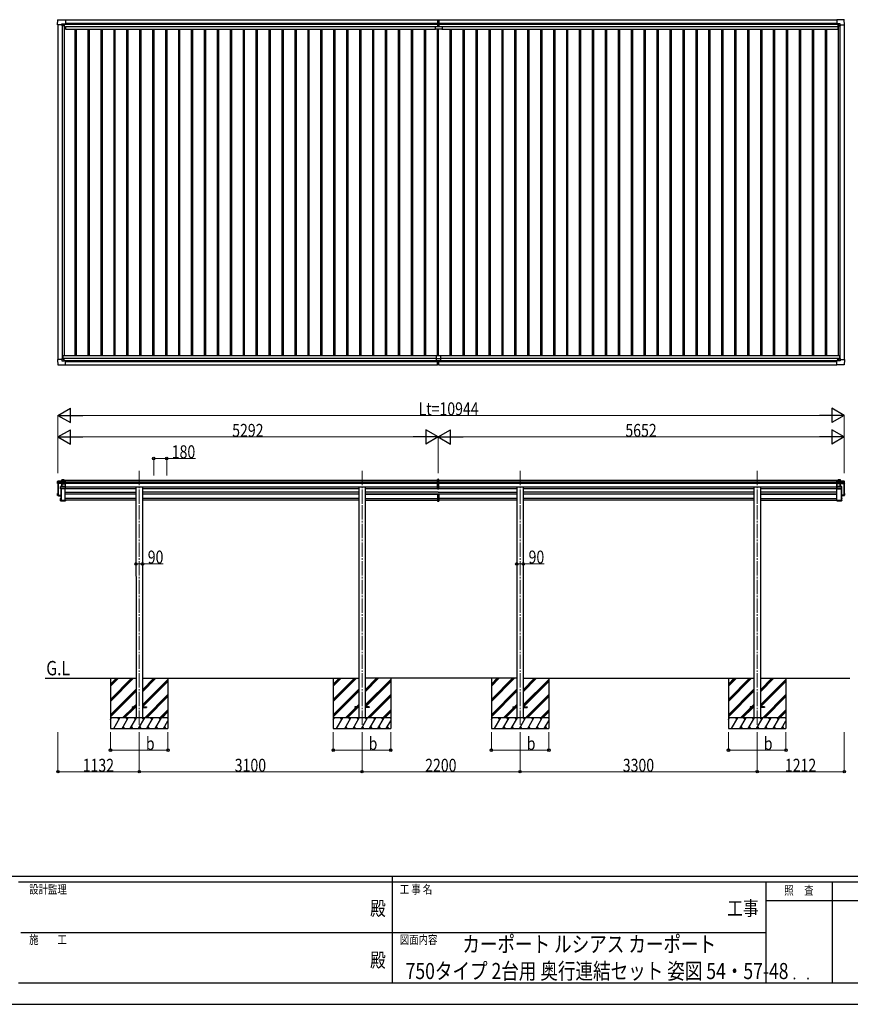
# Model space of a CAD drawing. Units: millimetres. Extents: x 0 to 33640, y 0 to 23760.
# Drawn here: x 11615 to 23174, y 0 to 13704 of the extents above; entities that cross this region are included whole.
import ezdxf
from ezdxf.enums import TextEntityAlignment as Align

# ---------------------------------------------------------------- set-up
doc = ezdxf.new("R2010")
doc.units = ezdxf.units.MM
doc.linetypes.add('YCENTER_1', pattern=[13, 10, -1, 1, -1])
for name, color, linetype, lineweight in [('USER1', 3, 'Continuous', 13), ('YKK_12', 2, 'Continuous', 13), ('YKK_13', 4, 'Continuous', 30), ('YKK_A1', 4, 'Continuous', 30), ('YKK_D', 6, 'Continuous', 13), ('YKK_ZWAK', 7, 'Continuous', 30)]:
    doc.layers.add(name, color=color, linetype=linetype, lineweight=lineweight)
doc.styles.add('text-b', font='extslim2.shx', dxfattribs={"width": 0.8, "bigfont": 'extfont2.shx'})

msp = doc.modelspace()

# ---------------------------------------------------------------- linework, layer by layer
at = {"layer": 'YKK_12', "linetype": 'YCENTER_1', "ltscale": 20}
for p, q in [((13279, 7426), (13279, 6948)), ((16379, 7426), (16379, 6948)), ((18579, 7426), (18579, 6948)), ((21879, 7426), (21879, 6948)), ((13279, 6948), (13279, 3887)), ((16379, 6948), (16379, 3887)), ((18579, 6948), (18579, 3887)), ((21879, 6948), (21879, 3887))]:
    msp.add_line(p, q, dxfattribs=at)
at = {"layer": 'YKK_13'}
for p, q in [((12147, 13704), (12250, 13704)), ((12250, 13704), (12250, 13704)), ((23090, 13704), (22988, 13704)), ((22988, 13704), (22988, 13704)), ((12143, 13631), (12147, 13704)), ((12143, 13631), (12143, 13631)), ((12144, 13631), (12143, 13631)), ((12202, 13631), (12144, 13631)), ((12202, 13631), (12202, 13647)), ((12202, 13631), (12202, 13618)), ((12203, 13617), (12202, 13618)), ((12203, 13648), (12233, 13648)), ((12204, 13617), (12203, 13617)), ((12234, 13617), (12204, 13617)), ((12234, 13648), (12235, 13647)), ((12235, 13647), (12235, 13617)), ((12235, 13645), (12249, 13645)), ((12249, 13645), (12250, 13645)), ((12250, 13704), (12251, 13703)), ((12251, 13703), (12251, 13645)), ((12251, 13645), (12251, 13645)), ((17402, 13573), (17402, 13610)), ((17402, 13610), (17493, 13610)), ((17492, 13572), (17403, 13572)), ((17431, 13703), (17439, 13704)), ((17431, 13703), (17431, 13620)), ((17432, 13619), (17439, 13619)), ((17438, 13610), (17438, 13619)), ((17438, 13619), (17438, 13619)), ((17439, 13619), (17439, 13704)), ((17439, 13704), (17446, 13703)), ((17439, 13619), (17445, 13619)), ((17440, 13610), (17440, 13619)), ((17440, 13619), (17440, 13619)), ((17446, 13703), (17446, 13620)), ((17493, 13610), (17493, 13573)), ((22988, 13704), (22987, 13703)), ((22987, 13703), (22987, 13645)), ((22988, 13645), (22987, 13645)), ((22987, 13645), (22987, 13645)), ((23003, 13645), (22988, 13645)), ((23004, 13648), (23003, 13647)), ((23003, 13647), (23003, 13617)), ((23003, 13617), (23033, 13617)), ((23034, 13648), (23004, 13648)), ((23033, 13617), (23034, 13617)), ((23034, 13617), (23035, 13618)), ((23035, 13631), (23035, 13647)), ((23035, 13631), (23035, 13618)), ((23035, 13631), (23094, 13631)), ((23095, 13631), (23090, 13704)), ((23094, 13631), (23095, 13631)), ((23095, 13631), (23095, 13631)), ((12144, 8973), (12143, 8972)), ((12143, 8972), (12143, 8972)), ((12143, 8972), (12147, 8900)), ((12202, 8973), (12144, 8973)), ((12203, 8987), (12202, 8986)), ((12202, 8973), (12202, 8986)), ((12202, 8973), (12202, 8957)), ((12204, 8987), (12203, 8987)), ((12203, 8956), (12233, 8956)), ((12234, 8987), (12204, 8987)), ((12234, 8956), (12235, 8957)), ((12235, 8957), (12235, 8987)), ((12235, 8959), (12249, 8959)), ((12249, 8959), (12250, 8959)), ((12251, 8901), (12251, 8958)), ((12251, 8958), (12251, 8958)), ((17409, 9027), (17409, 8959)), ((17409, 8989), (17469, 8989)), ((17409, 8959), (17469, 8959)), ((17411, 9029), (17467, 9029)), ((17431, 8899), (17431, 8959)), ((17439, 8959), (17439, 8899)), ((17446, 8899), (17446, 8959)), ((17469, 9027), (17469, 8959)), ((22988, 8959), (22987, 8959)), ((22987, 8901), (22987, 8958)), ((22987, 8958), (22987, 8958)), ((23003, 8959), (22988, 8959)), ((23003, 8957), (23003, 8987)), ((23003, 8987), (23033, 8987)), ((23004, 8956), (23003, 8957)), ((23034, 8956), (23004, 8956)), ((23033, 8987), (23034, 8987)), ((23034, 8987), (23035, 8986)), ((23035, 8973), (23035, 8986)), ((23035, 8973), (23094, 8973)), ((23035, 8973), (23035, 8957)), ((23095, 8972), (23090, 8900)), ((23094, 8973), (23095, 8972)), ((23095, 8972), (23095, 8972)), ((12147, 8900), (12250, 8900)), ((12250, 8900), (12251, 8901)), ((12250, 8900), (12250, 8900)), ((17431, 8898), (17431, 8899)), ((17439, 8898), (17431, 8898)), ((17439, 8899), (17439, 8898)), ((17446, 8898), (17439, 8898)), ((17446, 8899), (17446, 8898)), ((22988, 8900), (22987, 8901)), ((23090, 8900), (22988, 8900)), ((22988, 8900), (22988, 8900)), ((12147, 7283), (12143, 7276)), ((12143, 7275), (12147, 7283)), ((12143, 7247), (12143, 7275)), ((12249, 7283), (12147, 7283)), ((12147, 7283), (12250, 7283)), ((12147, 7261), (12147, 7283)), ((12147, 7283), (12147, 7261)), ((12147, 7283), (12147, 7283)), ((12204, 7301), (12202, 7298)), ((12202, 7298), (12203, 7301)), ((12202, 7283), (12202, 7298)), ((12203, 7301), (12203, 7283)), ((12234, 7301), (12204, 7301)), ((12204, 7283), (12204, 7301)), ((12204, 7301), (12233, 7301)), ((12204, 7301), (12204, 7301)), ((12233, 7301), (12233, 7283)), ((12235, 7300), (12234, 7301)), ((12234, 7283), (12234, 7301)), ((12235, 7283), (12235, 7300)), ((12250, 7283), (12251, 7282)), ((12250, 7283), (12250, 7257)), ((12251, 7257), (12251, 7282)), ((17439, 7307), (17431, 7306)), ((17431, 7176), (17431, 7306)), ((17446, 7306), (17439, 7307)), ((17439, 7307), (17439, 7176)), ((17446, 7176), (17446, 7306)), ((22988, 7283), (22987, 7282)), ((22987, 7257), (22987, 7282)), ((22988, 7283), (23090, 7283)), ((22988, 7283), (22988, 7257)), ((23090, 7283), (22988, 7283)), ((23003, 7300), (23004, 7301)), ((23003, 7283), (23003, 7300)), ((23004, 7301), (23033, 7301)), ((23033, 7301), (23004, 7301)), ((23004, 7301), (23004, 7283)), ((23004, 7283), (23004, 7301)), ((23033, 7283), (23033, 7301)), ((23033, 7301), (23033, 7301)), ((23034, 7301), (23035, 7298)), ((23034, 7301), (23034, 7283)), ((23036, 7298), (23034, 7301)), ((23036, 7283), (23036, 7298)), ((23090, 7283), (23095, 7276)), ((23090, 7261), (23090, 7283)), ((23095, 7275), (23090, 7283)), ((23090, 7283), (23090, 7261)), ((23090, 7283), (23090, 7283)), ((23095, 7247), (23095, 7275)), ((12147, 7257), (12143, 7247)), ((12202, 7244), (12143, 7247)), ((12155, 7261), (12147, 7261)), ((12147, 7261), (12147, 7260)), ((12147, 7257), (12147, 7260)), ((12147, 7257), (12155, 7257)), ((12155, 7259), (12155, 7261)), ((12155, 7259), (12155, 7258)), ((12203, 7257), (12155, 7259)), ((12155, 7257), (12155, 7258)), ((12155, 7258), (12203, 7256)), ((12185, 7207), (12183, 7206)), ((12183, 7206), (12185, 7207)), ((12183, 7174), (12183, 7206)), ((12184, 7178), (12183, 7174)), ((12183, 7173), (12185, 7177)), ((12250, 7173), (12183, 7173)), ((12185, 7182), (12184, 7181)), ((12184, 7178), (12184, 7181)), ((12250, 7208), (12185, 7208)), ((12185, 7208), (12185, 7207)), ((12185, 7182), (12185, 7207)), ((12185, 7207), (12250, 7207)), ((12185, 7207), (12185, 7182)), ((12193, 7182), (12185, 7182)), ((12185, 7177), (12193, 7177)), ((12193, 7179), (12193, 7182)), ((12193, 7179), (12193, 7179)), ((12193, 7177), (12193, 7179)), ((12193, 7179), (12250, 7179)), ((12250, 7179), (12193, 7179)), ((12203, 7246), (12202, 7244)), ((12202, 7244), (12203, 7246)), ((12202, 7208), (12202, 7244)), ((12250, 7257), (12203, 7257)), ((12203, 7256), (12203, 7256)), ((12203, 7247), (12203, 7256)), ((12203, 7256), (12250, 7256)), ((12250, 7247), (12203, 7247)), ((12203, 7247), (12203, 7246)), ((12203, 7247), (12203, 7247)), ((12203, 7247), (12203, 7247)), ((12203, 7208), (12203, 7246)), ((12203, 7246), (12250, 7246)), ((12203, 7246), (12203, 7208)), ((12249, 7246), (12251, 7247)), ((12250, 7256), (12251, 7257)), ((12250, 7256), (12250, 7247)), ((12250, 7246), (12250, 7208)), ((12250, 7207), (12250, 7179)), ((12250, 7207), (12251, 7207)), ((12250, 7179), (12251, 7180)), ((12250, 7179), (12250, 7173)), ((12250, 7173), (12251, 7174)), ((12251, 7247), (12251, 7257)), ((12251, 7207), (12251, 7247)), ((12251, 7180), (12251, 7207)), ((12251, 7174), (12251, 7180)), ((12251, 7174), (12251, 7174)), ((17431, 7176), (17439, 7176)), ((17439, 7176), (17446, 7176)), ((22988, 7256), (22987, 7257)), ((22987, 7247), (22987, 7257)), ((22988, 7246), (22987, 7247)), ((22987, 7207), (22987, 7247)), ((22988, 7207), (22987, 7207)), ((22987, 7180), (22987, 7207)), ((22988, 7179), (22987, 7180)), ((22987, 7174), (22987, 7180)), ((22987, 7174), (22987, 7174)), ((22988, 7173), (22987, 7174)), ((22988, 7257), (23034, 7257)), ((22988, 7256), (22988, 7247)), ((23034, 7256), (22988, 7256)), ((22988, 7247), (23034, 7247)), ((22988, 7246), (22988, 7208)), ((23034, 7246), (22988, 7246)), ((22988, 7208), (23052, 7208)), ((22988, 7207), (22988, 7179)), ((23052, 7207), (22988, 7207)), ((22988, 7179), (22988, 7173)), ((23045, 7179), (22988, 7179)), ((22988, 7179), (23045, 7179)), ((22988, 7173), (23054, 7173)), ((23034, 7257), (23082, 7259)), ((23082, 7258), (23034, 7256)), ((23034, 7256), (23034, 7256)), ((23034, 7247), (23034, 7256)), ((23034, 7247), (23034, 7246)), ((23034, 7247), (23034, 7247)), ((23034, 7247), (23034, 7247)), ((23034, 7208), (23034, 7246)), ((23034, 7246), (23034, 7208)), ((23035, 7244), (23034, 7246)), ((23035, 7246), (23036, 7244)), ((23035, 7208), (23035, 7244)), ((23036, 7244), (23095, 7247)), ((23045, 7182), (23052, 7182)), ((23045, 7179), (23045, 7182)), ((23045, 7179), (23045, 7179)), ((23045, 7177), (23045, 7179)), ((23053, 7177), (23045, 7177)), ((23052, 7208), (23052, 7207)), ((23052, 7207), (23054, 7206)), ((23052, 7182), (23052, 7207)), ((23055, 7206), (23053, 7207)), ((23053, 7207), (23053, 7182)), ((23053, 7182), (23053, 7181)), ((23053, 7178), (23053, 7181)), ((23053, 7178), (23055, 7174)), ((23054, 7173), (23053, 7177)), ((23055, 7174), (23055, 7206)), ((23082, 7259), (23082, 7261)), ((23082, 7261), (23090, 7261)), ((23082, 7259), (23082, 7258)), ((23082, 7257), (23082, 7258)), ((23091, 7257), (23082, 7257)), ((23090, 7261), (23091, 7260)), ((23091, 7257), (23091, 7260)), ((23091, 7257), (23095, 7247)), ((12147, 7112), (12143, 7112)), ((12144, 7111), (12143, 7112)), ((12147, 7112), (12143, 7112)), ((12143, 7083), (12143, 7111)), ((12143, 7083), (12144, 7084)), ((12187, 7081), (12143, 7083)), ((12143, 7083), (12143, 7083)), ((12147, 7080), (12143, 7083)), ((12144, 7111), (12144, 7084)), ((12147, 7111), (12144, 7111)), ((12144, 7084), (12187, 7082)), ((12147, 7107), (12145, 7109)), ((12147, 7109), (12145, 7109)), ((12145, 7085), (12145, 7109)), ((12187, 7083), (12145, 7085)), ((12147, 7080), (12155, 7079)), ((12149, 7088), (12149, 7085)), ((12155, 7079), (12183, 7078)), ((12155, 7079), (12155, 7079)), ((12155, 7079), (12187, 7077)), ((12183, 7042), (12184, 7041)), ((12183, 7010), (12183, 7042)), ((12183, 7042), (12187, 7042)), ((12183, 7009), (12184, 7010)), ((12183, 7009), (12184, 7008)), ((12250, 7009), (12183, 7009)), ((12183, 7009), (12185, 7008)), ((12184, 7041), (12184, 7010)), ((12187, 7041), (12184, 7041)), ((12184, 7010), (12251, 7010)), ((12185, 7040), (12187, 7040)), ((12185, 7012), (12185, 7040)), ((12249, 7012), (12185, 7012)), ((12185, 7008), (12193, 7008)), ((12187, 7013), (12187, 7012)), ((12193, 7008), (12250, 7008)), ((12193, 7008), (12193, 7008)), ((12193, 7008), (12193, 7008)), ((12193, 7008), (12250, 7008)), ((12251, 7017), (12249, 7017)), ((12249, 7016), (12249, 7017)), ((12249, 7016), (12249, 7012)), ((12251, 7016), (12249, 7016)), ((12250, 7009), (12251, 7010)), ((12250, 7008), (12251, 7009)), ((12250, 7008), (12250, 7009)), ((12251, 7017), (12251, 7016)), ((12251, 7016), (12251, 7010)), ((12251, 7010), (12251, 7010)), ((12251, 7010), (12251, 7009)), ((17431, 7098), (17431, 7003)), ((17431, 7003), (17439, 7003)), ((17436, 7099), (17432, 7099)), ((17436, 7099), (17436, 7100)), ((17436, 7099), (17436, 7099)), ((17439, 7100), (17439, 7003)), ((17439, 7003), (17446, 7003)), ((17441, 7099), (17441, 7100)), ((17441, 7099), (17445, 7099)), ((17441, 7099), (17441, 7099)), ((17446, 7098), (17446, 7003)), ((22987, 7017), (22989, 7017)), ((22987, 7017), (22987, 7016)), ((22987, 7016), (22987, 7010)), ((22987, 7016), (22989, 7016)), ((23054, 7010), (22987, 7010)), ((22988, 7009), (22987, 7010)), ((22987, 7010), (22987, 7010)), ((22987, 7010), (22987, 7009)), ((22988, 7008), (22987, 7009)), ((22988, 7009), (23054, 7009)), ((22988, 7008), (22988, 7009)), ((23045, 7008), (22988, 7008)), ((23045, 7008), (22988, 7008)), ((22989, 7016), (22989, 7017)), ((22989, 7016), (22989, 7012)), ((22989, 7012), (23052, 7012)), ((23045, 7008), (23045, 7008)), ((23053, 7008), (23045, 7008)), ((23045, 7008), (23045, 7008)), ((23050, 7013), (23050, 7012)), ((23051, 7083), (23092, 7085)), ((23094, 7084), (23051, 7082)), ((23051, 7081), (23095, 7083)), ((23082, 7079), (23051, 7077)), ((23054, 7042), (23051, 7042)), ((23051, 7041), (23054, 7041)), ((23052, 7040), (23051, 7040)), ((23052, 7012), (23052, 7040)), ((23054, 7009), (23053, 7008)), ((23054, 7009), (23053, 7008)), ((23054, 7042), (23054, 7041)), ((23054, 7041), (23054, 7010)), ((23054, 7009), (23054, 7010)), ((23082, 7079), (23055, 7078)), ((23055, 7010), (23055, 7042)), ((23091, 7080), (23082, 7079)), ((23082, 7079), (23082, 7079)), ((23088, 7088), (23088, 7085)), ((23091, 7112), (23094, 7112)), ((23091, 7112), (23095, 7112)), ((23091, 7111), (23094, 7111)), ((23091, 7107), (23092, 7109)), ((23091, 7109), (23092, 7109)), ((23091, 7080), (23095, 7083)), ((23092, 7085), (23092, 7109)), ((23094, 7111), (23095, 7112)), ((23094, 7111), (23094, 7084)), ((23095, 7083), (23094, 7084)), ((23095, 7083), (23095, 7111)), ((23095, 7083), (23095, 7083))]:
    msp.add_line(p, q, dxfattribs=at)
at = {"layer": 'YKK_13', "linetype": 'Continuous'}
for p, q in [((12225, 13626), (12225, 13627)), ((12225, 13627), (12226, 13627)), ((12226, 13626), (12225, 13626)), ((12227, 13628), (12227, 13629)), ((12227, 13629), (12227, 13629)), ((12227, 13629), (12227, 13628)), ((12227, 13624), (12227, 13625)), ((12227, 13625), (12227, 13624)), ((12227, 13624), (12227, 13624)), ((12228, 13627), (12229, 13627)), ((12229, 13626), (12228, 13626)), ((12229, 13627), (12229, 13626)), ((23009, 13627), (23008, 13627)), ((23008, 13627), (23008, 13626)), ((23008, 13626), (23009, 13626)), ((23011, 13629), (23010, 13629)), ((23010, 13629), (23010, 13628)), ((23010, 13625), (23010, 13624)), ((23010, 13624), (23011, 13624)), ((23011, 13628), (23011, 13629)), ((23011, 13624), (23011, 13625)), ((23013, 13627), (23012, 13627)), ((23012, 13626), (23013, 13626)), ((23013, 13626), (23013, 13627)), ((12226, 8978), (12225, 8978)), ((12225, 8978), (12225, 8977)), ((12225, 8977), (12226, 8977)), ((12227, 8980), (12227, 8980)), ((12227, 8980), (12227, 8979)), ((12227, 8979), (12227, 8980)), ((12227, 8976), (12227, 8975)), ((12227, 8975), (12227, 8976)), ((12227, 8975), (12227, 8975)), ((12229, 8978), (12228, 8978)), ((12228, 8977), (12229, 8977)), ((12229, 8977), (12229, 8978)), ((23008, 8977), (23008, 8978)), ((23008, 8978), (23009, 8978)), ((23009, 8977), (23008, 8977)), ((23010, 8980), (23011, 8980)), ((23010, 8979), (23010, 8980)), ((23010, 8975), (23010, 8976)), ((23011, 8975), (23010, 8975)), ((23011, 8980), (23011, 8979)), ((23011, 8976), (23011, 8975)), ((23012, 8978), (23013, 8978)), ((23013, 8977), (23012, 8977)), ((23013, 8978), (23013, 8977))]:
    msp.add_line(p, q, dxfattribs=at)
at = {"layer": 'YKK_13', "ltscale": 20}
for p, q in [((13179, 4141), (13179, 4132)), ((13179, 4141), (13234, 4141)), ((13179, 4132), (13234, 4132)), ((13324, 4141), (13379, 4141)), ((13324, 4132), (13379, 4132)), ((13379, 4141), (13379, 4132)), ((16279, 4141), (16279, 4132)), ((16334, 4141), (16279, 4141)), ((16334, 4132), (16279, 4132)), ((16479, 4141), (16424, 4141)), ((16479, 4132), (16424, 4132)), ((16479, 4141), (16479, 4132)), ((18479, 4141), (18479, 4132)), ((18479, 4141), (18534, 4141)), ((18479, 4132), (18534, 4132)), ((18624, 4141), (18679, 4141)), ((18624, 4132), (18679, 4132)), ((18679, 4141), (18679, 4132)), ((21779, 4141), (21779, 4132)), ((21834, 4141), (21779, 4141)), ((21834, 4132), (21779, 4132)), ((21979, 4141), (21924, 4141)), ((21979, 4132), (21924, 4132)), ((21979, 4141), (21979, 4132))]:
    msp.add_line(p, q, dxfattribs=at)
at = {"layer": 'YKK_13', "linetype": 'Continuous'}
for centre in [(12227, 13626), (23010, 13626), (12227, 8977), (23010, 8977)]:
    msp.add_circle(centre, 5.3, dxfattribs=at)
at = {"layer": 'YKK_13'}
for centre, radius, start, end in [((12147, 13704), 0.5, 90, 176.5), ((23090, 13704), 0.5, 3.5, 90), ((12234, 13617), 0.5, 315, 0), ((12234, 13617), 0.5, 270, 315), ((12249, 13645), 0.5, 270, 273.5), ((17403, 13573), 1, 180, 270), ((17432, 13620), 1, 180, 270), ((17445, 13620), 1, 270, 0), ((17492, 13573), 1, 270, 0), ((22988, 13645), 0.5, 266.5, 270), ((23003, 13617), 0.5, 180, 225), ((23003, 13617), 0.5, 225, 270), ((12234, 8987), 0.5, 0, 45), ((12234, 8987), 0.5, 45, 90), ((12249, 8958), 0.5, 86.5, 90), ((17411, 9027), 2, 90, 180), ((17467, 9027), 2, 0, 90), ((22988, 8958), 0.5, 90, 93.5), ((23003, 8987), 0.5, 135, 180), ((23003, 8987), 0.5, 90, 135), ((12147, 8900), 0.5, 183.5, 270), ((23090, 8900), 0.5, 270, 356.5), ((12147, 7283), 0.5, 90, 149.6669), ((12147, 7281), 1.41, 85.3878, 105.8439), ((12147, 7283), 0.494, 149.6768, 180.019), ((12204, 7299), 1.41, 85.3878, 105.8439), ((12204, 7301), 0.494, 149.6768, 180.019), ((12204, 7301), 0.5, 90, 149.6669), ((23033, 7301), 0.5, 30.3331, 90), ((23033, 7299), 1.41, 74.1561, 94.6122), ((23033, 7301), 0.494, 359.981, 30.3232), ((23090, 7283), 0.5, 30.3331, 90), ((23090, 7281), 1.41, 74.1561, 94.6122), ((23090, 7283), 0.494, 359.981, 30.3232), ((12147, 7260), 1.41, 85.3878, 105.8439), ((12185, 7207), 0.5, 90, 125.5459), ((12185, 7206), 1.41, 85.3878, 105.8439), ((12185, 7207), 0.498, 125.5668, 179.8201), ((12185, 7180), 1.41, 85.3878, 105.8439), ((12203, 7246), 0.63, 355.2889, 50.494), ((12202, 7246), 0.502, 0.6157, 87.1935), ((23035, 7246), 0.63, 129.506, 184.7111), ((23035, 7246), 0.502, 92.8065, 179.3843), ((23052, 7207), 0.5, 54.4541, 90), ((23052, 7206), 1.41, 74.1561, 94.6122), ((23052, 7207), 0.498, 0.1799, 54.4332), ((23052, 7180), 1.41, 74.1561, 94.6122), ((23090, 7260), 1.41, 74.1561, 94.6122)]:
    msp.add_arc(centre, radius, start, end, dxfattribs=at)
at = {"layer": 'YKK_13', "linetype": 'Continuous'}
for centre, start, end in [((12226, 13628), 270, 0), ((12226, 13625), 0, 90), ((12228, 13628), 180, 270), ((12228, 13625), 90, 180), ((23009, 13628), 270, 0), ((23009, 13625), 0, 90), ((23012, 13628), 180, 270), ((23012, 13625), 90, 180), ((12226, 8979), 270, 0), ((12226, 8976), 0, 90), ((12228, 8979), 180, 270), ((12228, 8976), 90, 180), ((23009, 8979), 270, 0), ((23009, 8976), 0, 90), ((23012, 8979), 180, 270), ((23012, 8976), 90, 180)]:
    msp.add_arc(centre, 0.96, start, end, dxfattribs=at)
at = {"layer": 'YKK_13'}
for centre, major_axis, ratio, start_param, end_param in [((12203, 13647), (-0.71, 0.71), 0.99628, 5.499651, 7.06672), ((12233, 13647), (0, 1), 0.998135, 5.497787, 6.283185), ((12250, 13645), (0.368, -0.347), 0.974973, 5.454606, 7.025402), ((22987, 8958), (-0.368, 0.347), 0.974973, 5.454606, 7.025402), ((23004, 8957), (0, -1), 0.998135, 5.497787, 6.283185), ((23034, 8957), (0.71, -0.71), 0.99628, 5.499651, 7.06672), ((12202, 7298), (-0.257, 0.444), 0.891995, 0.282585, 0.996046), ((12233, 7301), (0.499, 0.499), 0.052408, 0.733038, 1.518436), ((12234, 7301), (0.499, -0.499), 0.052408, 2.408554, 3.193953), ((12249, 7283), (0.372, 0.372), 0.900404, 0.05236, 0.837758), ((12250, 7283), (-0.372, 0.372), 0.900404, 6.230825, 7.016224), ((12183, 7206), (-0.169, 0.473), 0.931403, 0.420333, 1.203868), ((12183, 7174), (0.498, -0.074), 0.830741, 4.10479, 4.888324), ((12183, 7174), (-0.289, 0.44), 0.847113, 0.91135, 1.694885), ((12185, 7178), (0.479, 0.147), 0.993384, 2.845389, 4.412458), ((12202, 7244), (0.495, -0.086), 0.832908, 0.201713, 1.72523), ((12203, 7256), (0.011, 0.5), 0.002284, 1.466126, 2.975819), ((12203, 7246), (1, -0.045), 0.165035, 2.089855, 2.09275), ((12203, 7246), (1, -0.045), 0.165035, 2.09275, 3.087887), ((12203, 7246), (1, 0), 0.165356, 1.570796, 2.060487), ((12203, 7246), (0.5, -0.046), 0.224394, 2.093456, 3.101071), ((12203, 7246), (0.5, 0), 0.226184, 1.570796, 2.072891), ((12249, 7246), (0.498, 0.498), 0.083094, 5.445427, 6.200282), ((12249, 7246), (-0.372, 0.372), 0.900404, 3.874631, 4.629486), ((12250, 7256), (-0.372, 0.372), 0.900404, 0.733038, 1.487893), ((12250, 7256), (0.498, 0.498), 0.083094, 2.303835, 3.05869), ((12250, 7207), (-0.5, 0.5), 0.02182, 5.550147, 6.305002), ((12250, 7207), (-0.372, 0.372), 0.900404, 6.261369, 7.016224), ((12250, 7179), (0.498, 0.498), 0.083094, 2.303835, 3.05869), ((12250, 7179), (-0.372, 0.372), 0.900404, 0.733038, 1.487893), ((12143, 7111), (0.257, 0.444), 0.891995, 1.432085, 2.145546), ((12143, 7111), (0.491, 0.117), 0.873782, 2.089881, 2.161818), ((12143, 7111), (0.474, -0.272), 0.885613, 2.040729, 2.826127), ((12183, 7042), (0.289, 0.44), 0.847113, 1.446708, 2.230242), ((12183, 7042), (0.498, 0.074), 0.830741, 1.394861, 2.178396), ((12183, 7010), (0.169, 0.473), 0.931403, 1.937725, 2.721259), ((12183, 7010), (-0.255, 0.46), 0.938446, 1.878424, 2.661958), ((12185, 7009), (0.479, 0.147), 0.993384, 3.790734, 4.412458), ((12250, 7008), (0.5, 0.5), 0.02182, 3.119776, 3.874631), ((17432, 7098), (0.909, 0.42), 0.991593, 1.141232, 2.712029), ((17445, 7098), (0.909, -0.42), 0.991593, 0.429564, 2.00036)]:
    msp.add_ellipse(centre, major_axis=major_axis, ratio=ratio, start_param=start_param, end_param=end_param, dxfattribs=at)
at = {"layer": 'YKK_13', "extrusion": (0, 0, -1)}
for centre, major_axis, ratio, start_param, end_param in [((22987, 13645), (-0.368, -0.347), 0.974973, 5.454606, 7.025402), ((23004, 13647), (0, 1), 0.998135, 5.497787, 6.283185), ((23034, 13647), (0.71, 0.71), 0.99628, 5.499651, 7.06672), ((12203, 8957), (-0.71, -0.71), 0.99628, 5.499651, 7.06672), ((12233, 8957), (0, -1), 0.998135, 5.497787, 6.283185), ((12250, 8958), (0.368, 0.347), 0.974973, 5.454606, 7.025402), ((22987, 7283), (0.372, 0.372), 0.900404, 6.230825, 7.016224), ((22988, 7283), (-0.372, 0.372), 0.900404, 0.05236, 0.837758), ((23004, 7301), (-0.499, 0.499), 0.052408, 0.733038, 1.518436), ((23003, 7301), (-0.499, -0.499), 0.052408, 2.408554, 3.193953), ((23035, 7298), (0.257, 0.444), 0.891995, 0.282585, 0.996046), ((22987, 7256), (0.372, 0.372), 0.900404, 0.733038, 1.487893), ((22987, 7256), (-0.498, 0.498), 0.083094, 2.303835, 3.05869), ((22988, 7246), (-0.498, 0.498), 0.083094, 5.445427, 6.200282), ((22988, 7246), (0.372, 0.372), 0.900404, 3.874631, 4.629486), ((22987, 7207), (0.5, 0.5), 0.02182, 5.550147, 6.305002), ((22987, 7207), (0.372, 0.372), 0.900404, 6.261369, 7.016224), ((22987, 7179), (-0.498, 0.498), 0.083094, 2.303835, 3.05869), ((22987, 7179), (0.372, 0.372), 0.900404, 0.733038, 1.487893), ((23034, 7256), (-0.011, 0.5), 0.002284, 1.466126, 2.975819), ((23034, 7246), (-1, -0.045), 0.165035, 2.089855, 2.09275), ((23034, 7246), (-1, -0.045), 0.165035, 2.09275, 3.087887), ((23034, 7246), (-1, 0), 0.165356, 1.570796, 2.060487), ((23034, 7246), (-0.5, -0.046), 0.224394, 2.093456, 3.101071), ((23034, 7246), (-0.5, 0), 0.226184, 1.570796, 2.072891), ((23036, 7244), (-0.495, -0.086), 0.832908, 0.201713, 1.72523), ((23053, 7178), (-0.479, 0.147), 0.993384, 2.845389, 4.412458), ((23054, 7206), (0.169, 0.473), 0.931403, 0.420333, 1.203868), ((23054, 7174), (-0.498, -0.074), 0.830741, 4.10479, 4.888324), ((23054, 7174), (0.289, 0.44), 0.847113, 0.91135, 1.694885), ((22987, 7008), (-0.5, 0.5), 0.02182, 3.119776, 3.874631), ((23053, 7009), (-0.479, 0.147), 0.993384, 3.790734, 4.412458), ((23054, 7042), (-0.289, 0.44), 0.847113, 1.446708, 2.230242), ((23054, 7042), (-0.498, 0.074), 0.830741, 1.394861, 2.178396), ((23054, 7010), (-0.169, 0.473), 0.931403, 1.937725, 2.721259), ((23054, 7010), (0.255, 0.46), 0.938446, 1.878424, 2.661958), ((23094, 7111), (-0.474, -0.272), 0.885613, 2.040729, 2.826127), ((23094, 7111), (-0.257, 0.444), 0.891995, 1.432085, 2.145546), ((23094, 7111), (-0.491, 0.117), 0.873782, 2.089881, 2.161818)]:
    msp.add_ellipse(centre, major_axis=major_axis, ratio=ratio, start_param=start_param, end_param=end_param, dxfattribs=at)
at = {"layer": 'YKK_A1', "ltscale": 2}
for p, q in [((12147, 13631), (12147, 8973)), ((12207, 13617), (12207, 8987)), ((12234, 13617), (12234, 9029)), ((12234, 13586), (12253, 13586)), ((12235, 13642), (17431, 13642)), ((12251, 13655), (17431, 13655)), ((12253, 13608), (17402, 13608)), ((12253, 13608), (12253, 13573)), ((12253, 13573), (17402, 13573)), ((12383, 13573), (12383, 9029)), ((12401, 13573), (12401, 9029)), ((12563, 13573), (12563, 9029)), ((12581, 13573), (12581, 9029)), ((12743, 13573), (12743, 9029)), ((12761, 13573), (12761, 9029)), ((12923, 13573), (12923, 9029)), ((12941, 13573), (12941, 9029)), ((13103, 13573), (13103, 9029)), ((13121, 13573), (13121, 9029)), ((13283, 13573), (13283, 9029)), ((13301, 13573), (13301, 9029)), ((13463, 13573), (13463, 9029)), ((13481, 13573), (13481, 9029)), ((13643, 13573), (13643, 9029)), ((13661, 13573), (13661, 9029)), ((13823, 13573), (13823, 9029)), ((13841, 13573), (13841, 9029)), ((14003, 13573), (14003, 9029)), ((14021, 13573), (14021, 9029)), ((14183, 13573), (14183, 9029)), ((14201, 13573), (14201, 9029)), ((14363, 13573), (14363, 9029)), ((14381, 13573), (14381, 9029)), ((14543, 13573), (14543, 9029)), ((14561, 13573), (14561, 9029)), ((14723, 13573), (14723, 9029)), ((14741, 13573), (14741, 9029)), ((14903, 13573), (14903, 9029)), ((14921, 13573), (14921, 9029)), ((15083, 13573), (15083, 9029)), ((15101, 13573), (15101, 9029)), ((15263, 13573), (15263, 9029)), ((15281, 13573), (15281, 9029)), ((15443, 13573), (15443, 9029)), ((15461, 13573), (15461, 9029)), ((15623, 13573), (15623, 9029)), ((15641, 13573), (15641, 9029)), ((15803, 13573), (15803, 9029)), ((15821, 13573), (15821, 9029)), ((15983, 13573), (15983, 9029)), ((16001, 13573), (16001, 9029)), ((16163, 13573), (16163, 9029)), ((16181, 13573), (16181, 9029)), ((16343, 13573), (16343, 9029)), ((16361, 13573), (16361, 9029)), ((16523, 13573), (16523, 9029)), ((16541, 13573), (16541, 9029)), ((16703, 13573), (16703, 9029)), ((16721, 13573), (16721, 9029)), ((16883, 13573), (16883, 9029)), ((16901, 13573), (16901, 9029)), ((17063, 13573), (17063, 9029)), ((17081, 13573), (17081, 9029)), ((17243, 13573), (17243, 9029)), ((17261, 13573), (17261, 9029)), ((17423, 13572), (17423, 9029)), ((17441, 13572), (17441, 9029)), ((17446, 13655), (22987, 13655)), ((17446, 13642), (23003, 13642)), ((17493, 13608), (23002, 13608)), ((17493, 13573), (23002, 13573)), ((17603, 13573), (17603, 9029)), ((17621, 13573), (17621, 9029)), ((17783, 13573), (17783, 9029)), ((17801, 13573), (17801, 9029)), ((17963, 13573), (17963, 9029)), ((17981, 13573), (17981, 9029)), ((18143, 13573), (18143, 9029)), ((18161, 13573), (18161, 9029)), ((18323, 13573), (18323, 9029)), ((18341, 13573), (18341, 9029)), ((18503, 13573), (18503, 9029)), ((18521, 13573), (18521, 9029)), ((18683, 13573), (18683, 9029)), ((18701, 13573), (18701, 9029)), ((18863, 13573), (18863, 9029)), ((18881, 13573), (18881, 9029)), ((19043, 13573), (19043, 9029)), ((19061, 13573), (19061, 9029)), ((19223, 13573), (19223, 9029)), ((19241, 13573), (19241, 9029)), ((19403, 13573), (19403, 9029)), ((19421, 13573), (19421, 9029)), ((19583, 13573), (19583, 9029)), ((19601, 13573), (19601, 9029)), ((19763, 13573), (19763, 9029)), ((19781, 13573), (19781, 9029)), ((19943, 13573), (19943, 9029)), ((19961, 13573), (19961, 9029)), ((20123, 13573), (20123, 9029)), ((20141, 13573), (20141, 9029)), ((20303, 13573), (20303, 9029)), ((20321, 13573), (20321, 9029)), ((20483, 13573), (20483, 9029)), ((20501, 13573), (20501, 9029)), ((20663, 13573), (20663, 9029)), ((20681, 13573), (20681, 9029)), ((20843, 13573), (20843, 9029)), ((20861, 13573), (20861, 9029)), ((21023, 13573), (21023, 9029)), ((21041, 13573), (21041, 9029)), ((21203, 13573), (21203, 9029)), ((21221, 13573), (21221, 9029)), ((21383, 13573), (21383, 9029)), ((21401, 13573), (21401, 9029)), ((21563, 13573), (21563, 9029)), ((21581, 13573), (21581, 9029)), ((21743, 13573), (21743, 9029)), ((21761, 13573), (21761, 9029)), ((21923, 13573), (21923, 9029)), ((21941, 13573), (21941, 9029)), ((22103, 13573), (22103, 9029)), ((22121, 13573), (22121, 9029)), ((22283, 13573), (22283, 9029)), ((22301, 13573), (22301, 9029)), ((22463, 13573), (22463, 9029)), ((22481, 13573), (22481, 9029)), ((22643, 13573), (22643, 9029)), ((22661, 13573), (22661, 9029)), ((22823, 13573), (22823, 9029)), ((22841, 13573), (22841, 9029)), ((23002, 13608), (23002, 13573)), ((23002, 13586), (23004, 13586)), ((23004, 13617), (23004, 9029)), ((23031, 13617), (23031, 8987)), ((23091, 13631), (23091, 8973)), ((12214, 9029), (17411, 9029)), ((12214, 9029), (12214, 8987)), ((12214, 8994), (17409, 8994)), ((12235, 8962), (17409, 8962)), ((12251, 8949), (17431, 8949)), ((17446, 8949), (22987, 8949)), ((17467, 9029), (23024, 9029)), ((17469, 8994), (23024, 8994)), ((17469, 8962), (23003, 8962)), ((23024, 9029), (23024, 8987))]:
    msp.add_line(p, q, dxfattribs=at)
at = {"layer": 'YKK_A1'}
for p, q in [((12235, 13643), (17431, 13643)), ((12251, 13701), (17431, 13701)), ((17446, 13701), (22987, 13701)), ((17446, 13643), (23003, 13643)), ((12251, 8901), (17431, 8901)), ((17446, 8901), (22987, 8901)), ((12235, 7297), (17431, 7297)), ((12251, 7274), (17431, 7274)), ((17446, 7297), (23003, 7297)), ((17446, 7274), (22987, 7274)), ((12147, 7247), (12147, 7086)), ((12148, 7246), (12148, 7086)), ((12149, 7246), (12149, 7089)), ((12152, 7246), (12152, 7086)), ((12187, 7173), (12187, 7013)), ((12188, 7173), (12188, 7013)), ((12192, 7173), (12192, 7013)), ((12248, 7013), (12248, 7173)), ((12248, 7129), (13233, 7129)), ((12251, 7254), (17431, 7254)), ((12251, 7203), (17431, 7203)), ((12251, 7179), (13233, 7179)), ((13324, 7179), (16333, 7179)), ((16333, 7129), (13324, 7129)), ((16424, 7179), (17431, 7179)), ((17439, 7129), (16424, 7129)), ((17439, 7129), (18533, 7129)), ((17446, 7254), (22987, 7254)), ((17446, 7203), (22987, 7203)), ((17446, 7179), (18533, 7179)), ((18624, 7179), (21833, 7179)), ((21833, 7129), (18624, 7129)), ((21924, 7179), (22987, 7179)), ((22989, 7129), (21924, 7129)), ((22989, 7013), (22989, 7173)), ((23046, 7173), (23046, 7013)), ((23049, 7173), (23049, 7013)), ((23051, 7173), (23051, 7013)), ((23086, 7246), (23086, 7086)), ((23089, 7246), (23089, 7086)), ((23089, 7246), (23089, 7089)), ((23091, 7247), (23091, 7086)), ((12147, 7086), (12148, 7086)), ((12149, 7089), (12151, 7086)), ((12152, 7086), (12187, 7086)), ((12152, 7086), (12187, 7086)), ((12187, 7013), (12188, 7013)), ((12189, 7015), (12191, 7013)), ((12192, 7013), (12248, 7013)), ((12248, 7103), (13233, 7103)), ((12393, 7103), (12393, 7100)), ((12401, 7103), (12401, 7100)), ((12573, 7103), (12573, 7100)), ((12581, 7103), (12581, 7100)), ((12753, 7103), (12753, 7100)), ((12761, 7103), (12761, 7100)), ((13013, 7103), (13013, 7100)), ((13021, 7103), (13021, 7100)), ((13193, 7103), (13193, 7100)), ((13201, 7103), (13201, 7100)), ((13324, 7103), (16333, 7103)), ((13473, 7103), (13473, 7100)), ((13481, 7103), (13481, 7100)), ((13653, 7103), (13653, 7100)), ((13661, 7103), (13661, 7100)), ((13833, 7103), (13833, 7100)), ((13841, 7103), (13841, 7100)), ((14013, 7103), (14013, 7100)), ((14021, 7103), (14021, 7100)), ((14193, 7103), (14193, 7100)), ((14201, 7103), (14201, 7100)), ((14373, 7103), (14373, 7100)), ((14381, 7103), (14381, 7100)), ((14553, 7103), (14553, 7100)), ((14561, 7103), (14561, 7100)), ((14734, 7103), (14734, 7100)), ((14741, 7103), (14741, 7100)), ((14913, 7103), (14913, 7100)), ((14921, 7103), (14921, 7100)), ((15094, 7103), (15094, 7100)), ((15101, 7103), (15101, 7100)), ((15273, 7103), (15273, 7100)), ((15281, 7103), (15281, 7100)), ((15453, 7103), (15453, 7100)), ((15461, 7103), (15461, 7100)), ((15633, 7103), (15633, 7100)), ((15641, 7103), (15641, 7100)), ((15813, 7103), (15813, 7100)), ((15821, 7103), (15821, 7100)), ((15993, 7103), (15993, 7100)), ((16001, 7103), (16001, 7100)), ((16173, 7103), (16173, 7100)), ((16181, 7103), (16181, 7100)), ((16424, 7103), (17439, 7103)), ((16533, 7103), (16533, 7100)), ((16541, 7103), (16541, 7100)), ((16713, 7103), (16713, 7100)), ((16721, 7103), (16721, 7100)), ((16893, 7103), (16893, 7100)), ((16901, 7103), (16901, 7100)), ((17073, 7103), (17073, 7100)), ((17081, 7103), (17081, 7100)), ((17253, 7103), (17253, 7100)), ((17261, 7103), (17261, 7100)), ((17433, 7103), (17433, 7100)), ((17439, 7103), (18533, 7103)), ((17441, 7103), (17441, 7100)), ((17613, 7103), (17613, 7100)), ((17621, 7103), (17621, 7100)), ((17793, 7103), (17793, 7100)), ((17801, 7103), (17801, 7100)), ((17973, 7103), (17973, 7100)), ((17981, 7103), (17981, 7100)), ((18153, 7103), (18153, 7100)), ((18161, 7103), (18161, 7100)), ((18333, 7103), (18333, 7100)), ((18341, 7103), (18341, 7100)), ((18513, 7103), (18513, 7100)), ((18521, 7103), (18521, 7100)), ((18624, 7103), (21833, 7103)), ((18693, 7103), (18693, 7100)), ((18701, 7103), (18701, 7100)), ((18873, 7103), (18873, 7100)), ((18881, 7103), (18881, 7100)), ((19053, 7103), (19053, 7100)), ((19061, 7103), (19061, 7100)), ((19233, 7103), (19233, 7100)), ((19241, 7103), (19241, 7100)), ((19413, 7103), (19413, 7100)), ((19421, 7103), (19421, 7100)), ((19593, 7103), (19593, 7100)), ((19601, 7103), (19601, 7100)), ((19773, 7103), (19773, 7100)), ((19781, 7103), (19781, 7100)), ((19954, 7103), (19954, 7100)), ((19961, 7103), (19961, 7100)), ((20133, 7103), (20133, 7100)), ((20141, 7103), (20141, 7100)), ((20314, 7103), (20314, 7100)), ((20321, 7103), (20321, 7100)), ((20493, 7103), (20493, 7100)), ((20501, 7103), (20501, 7100)), ((20673, 7103), (20673, 7100)), ((20681, 7103), (20681, 7100)), ((20853, 7103), (20853, 7100)), ((20861, 7103), (20861, 7100)), ((21033, 7103), (21033, 7100)), ((21041, 7103), (21041, 7100)), ((21213, 7103), (21213, 7100)), ((21221, 7103), (21221, 7100)), ((21393, 7103), (21393, 7100)), ((21401, 7103), (21401, 7100)), ((21573, 7103), (21573, 7100)), ((21581, 7103), (21581, 7100)), ((21753, 7103), (21753, 7100)), ((21761, 7103), (21761, 7100)), ((21924, 7103), (22989, 7103)), ((22113, 7103), (22113, 7100)), ((22121, 7103), (22121, 7100)), ((22293, 7103), (22293, 7100)), ((22301, 7103), (22301, 7100)), ((22473, 7103), (22473, 7100)), ((22481, 7103), (22481, 7100)), ((22653, 7103), (22653, 7100)), ((22661, 7103), (22661, 7100)), ((22833, 7103), (22833, 7100)), ((22841, 7103), (22841, 7100)), ((23046, 7013), (22989, 7013)), ((23049, 7015), (23046, 7013)), ((23050, 7013), (23050, 7013)), ((23086, 7086), (23051, 7086)), ((23086, 7086), (23051, 7086)), ((23089, 7089), (23086, 7086)), ((23090, 7086), (23090, 7086))]:
    msp.add_line(p, q, dxfattribs=at)
at = {"layer": 'YKK_A1', "ltscale": 20}
for p, q in [((13233, 7203), (13234, 4712)), ((13324, 7203), (13324, 4712)), ((16333, 7203), (16333, 3987)), ((16424, 7203), (16424, 3987)), ((18533, 7203), (18534, 4712)), ((18624, 7203), (18624, 4712)), ((21833, 7203), (21833, 3987)), ((21924, 7203), (21924, 3987)), ((13233, 7100), (12248, 7100)), ((13233, 7041), (12248, 7041)), ((12249, 7015), (12248, 7015)), ((13233, 7015), (12251, 7015)), ((16333, 7100), (13324, 7100)), ((16333, 7041), (13324, 7041)), ((16333, 7015), (13324, 7015)), ((16424, 7100), (17439, 7100)), ((16424, 7041), (17431, 7041)), ((16424, 7015), (17431, 7015)), ((18533, 7100), (17439, 7100)), ((18533, 7041), (17446, 7041)), ((18533, 7015), (17446, 7015)), ((21833, 7100), (18624, 7100)), ((21833, 7041), (18624, 7041)), ((21833, 7015), (18624, 7015)), ((21924, 7100), (22989, 7100)), ((21924, 7041), (22989, 7041)), ((21924, 7015), (22987, 7015)), ((22989, 7015), (22989, 7015)), ((13234, 4712), (13234, 3987)), ((13324, 4712), (13324, 3987)), ((18534, 4712), (18534, 3987)), ((18624, 4712), (18624, 3987)), ((11968, 4537), (13234, 4537)), ((12879, 4537), (12879, 3837)), ((13324, 4537), (16334, 4537)), ((13679, 4537), (13679, 3837)), ((15979, 4537), (15979, 3837)), ((18534, 4537), (16424, 4537)), ((16779, 4537), (16779, 3837)), ((18179, 4537), (18179, 3837)), ((18624, 4537), (21834, 4537)), ((18979, 4537), (18979, 3837)), ((21479, 4537), (21479, 3837)), ((21924, 4537), (23169, 4537)), ((22279, 4537), (22279, 3837))]:
    msp.add_line(p, q, dxfattribs=at)
at = {"layer": 'YKK_A1', "linetype": 'Continuous', "ltscale": 20}
for p, q in [((12879, 4243), (13173, 4537)), ((12879, 4228), (13187, 4537)), ((12879, 4214), (13201, 4537)), ((12879, 4455), (12960, 4537)), ((12879, 4441), (12975, 4537)), ((12879, 4426), (12989, 4537)), ((13324, 4351), (13509, 4537)), ((13324, 4365), (13495, 4537)), ((13324, 4379), (13481, 4537)), ((15979, 4243), (16273, 4537)), ((15979, 4228), (16287, 4537)), ((15979, 4214), (16301, 4537)), ((15979, 4455), (16060, 4537)), ((15979, 4441), (16075, 4537)), ((15979, 4426), (16089, 4537)), ((16424, 4351), (16609, 4537)), ((16424, 4365), (16595, 4537)), ((16424, 4379), (16581, 4537)), ((18179, 4243), (18473, 4537)), ((18179, 4228), (18487, 4537)), ((18179, 4214), (18501, 4537)), ((18179, 4455), (18260, 4537)), ((18179, 4441), (18275, 4537)), ((18179, 4426), (18289, 4537)), ((18624, 4351), (18809, 4537)), ((18624, 4365), (18795, 4537)), ((18624, 4379), (18781, 4537)), ((21479, 4243), (21773, 4537)), ((21479, 4228), (21787, 4537)), ((21479, 4214), (21801, 4537)), ((21479, 4455), (21560, 4537)), ((21479, 4441), (21575, 4537)), ((21479, 4426), (21589, 4537)), ((21924, 4351), (22109, 4537)), ((21924, 4365), (22095, 4537)), ((21924, 4379), (22081, 4537)), ((12879, 4030), (13234, 4385)), ((13324, 4167), (13679, 4522)), ((13324, 4153), (13679, 4508)), ((13326, 4141), (13679, 4494)), ((15979, 4030), (16334, 4385)), ((16424, 4167), (16779, 4522)), ((16424, 4153), (16779, 4508)), ((16426, 4141), (16779, 4494)), ((18179, 4030), (18534, 4385)), ((18624, 4167), (18979, 4522)), ((18624, 4153), (18979, 4508)), ((18626, 4141), (18979, 4494)), ((21479, 4030), (21834, 4385)), ((21924, 4167), (22279, 4522)), ((21924, 4153), (22279, 4508)), ((21926, 4141), (22279, 4494)), ((12879, 4016), (13234, 4371)), ((12879, 4002), (13234, 4357)), ((13355, 3987), (13679, 4310)), ((13369, 3987), (13679, 4296)), ((13384, 3987), (13679, 4282)), ((15979, 4016), (16334, 4371)), ((15979, 4002), (16334, 4357)), ((16455, 3987), (16779, 4310)), ((16469, 3987), (16779, 4296)), ((16484, 3987), (16779, 4282)), ((18179, 4016), (18534, 4371)), ((18179, 4002), (18534, 4357)), ((18655, 3987), (18979, 4310)), ((18669, 3987), (18979, 4296)), ((18684, 3987), (18979, 4282)), ((21479, 4016), (21834, 4371)), ((21479, 4002), (21834, 4357)), ((21955, 3987), (22279, 4310)), ((21969, 3987), (22279, 4296)), ((21984, 3987), (22279, 4282)), ((13047, 3987), (13192, 4132)), ((13061, 3987), (13206, 4132)), ((13075, 3987), (13221, 4132)), ((13201, 4141), (13234, 4173)), ((13215, 4141), (13234, 4159)), ((13230, 4141), (13234, 4145)), ((16147, 3987), (16292, 4132)), ((16161, 3987), (16306, 4132)), ((16175, 3987), (16321, 4132)), ((16301, 4141), (16334, 4173)), ((16315, 4141), (16334, 4159)), ((16330, 4141), (16334, 4145)), ((18347, 3987), (18492, 4132)), ((18361, 3987), (18506, 4132)), ((18375, 3987), (18521, 4132)), ((18501, 4141), (18534, 4173)), ((18515, 4141), (18534, 4159)), ((18530, 4141), (18534, 4145)), ((21647, 3987), (21792, 4132)), ((21661, 3987), (21806, 4132)), ((21675, 3987), (21821, 4132)), ((21801, 4141), (21834, 4173)), ((21815, 4141), (21834, 4159)), ((21830, 4141), (21834, 4145)), ((13679, 3987), (12879, 3987)), ((12879, 3958), (12895, 3987)), ((12923, 3837), (13010, 3987)), ((12995, 3961), (12980, 3987)), ((13039, 3837), (13125, 3987)), ((13110, 3961), (13095, 3987)), ((13154, 3837), (13241, 3987)), ((13226, 3961), (13211, 3987)), ((13270, 3837), (13356, 3987)), ((13341, 3961), (13326, 3987)), ((13385, 3837), (13472, 3987)), ((13457, 3961), (13442, 3987)), ((13501, 3837), (13587, 3987)), ((13572, 3961), (13557, 3987)), ((13567, 3987), (13679, 4098)), ((13581, 3987), (13679, 4084)), ((13596, 3987), (13679, 4070)), ((13679, 3976), (13673, 3987)), ((16779, 3987), (15979, 3987)), ((15979, 3958), (15995, 3987)), ((16023, 3837), (16110, 3987)), ((16095, 3961), (16080, 3987)), ((16139, 3837), (16225, 3987)), ((16210, 3961), (16195, 3987)), ((16254, 3837), (16341, 3987)), ((16326, 3961), (16311, 3987)), ((16370, 3837), (16456, 3987)), ((16441, 3961), (16426, 3987)), ((16485, 3837), (16572, 3987)), ((16557, 3961), (16542, 3987)), ((16601, 3837), (16687, 3987)), ((16672, 3961), (16657, 3987)), ((16667, 3987), (16779, 4098)), ((16681, 3987), (16779, 4084)), ((16696, 3987), (16779, 4070)), ((16779, 3976), (16773, 3987)), ((18979, 3987), (18179, 3987)), ((18179, 3958), (18195, 3987)), ((18223, 3837), (18310, 3987)), ((18295, 3961), (18280, 3987)), ((18339, 3837), (18425, 3987)), ((18410, 3961), (18395, 3987)), ((18454, 3837), (18541, 3987)), ((18526, 3961), (18511, 3987)), ((18570, 3837), (18656, 3987)), ((18641, 3961), (18626, 3987)), ((18685, 3837), (18772, 3987)), ((18757, 3961), (18742, 3987)), ((18801, 3837), (18887, 3987)), ((18872, 3961), (18857, 3987)), ((18867, 3987), (18979, 4098)), ((18881, 3987), (18979, 4084)), ((18896, 3987), (18979, 4070)), ((18979, 3976), (18973, 3987)), ((22279, 3987), (21479, 3987)), ((21479, 3958), (21495, 3987)), ((21523, 3837), (21610, 3987)), ((21595, 3961), (21580, 3987)), ((21639, 3837), (21725, 3987)), ((21710, 3961), (21695, 3987)), ((21754, 3837), (21841, 3987)), ((21826, 3961), (21811, 3987)), ((21870, 3837), (21956, 3987)), ((21941, 3961), (21926, 3987)), ((21985, 3837), (22072, 3987)), ((22057, 3961), (22042, 3987)), ((22101, 3837), (22187, 3987)), ((22172, 3961), (22157, 3987)), ((22167, 3987), (22279, 4098)), ((22181, 3987), (22279, 4084)), ((22196, 3987), (22279, 4070)), ((22279, 3976), (22273, 3987)), ((12880, 3961), (12879, 3964)), ((13054, 3863), (13069, 3837)), ((13169, 3863), (13184, 3837)), ((13285, 3863), (13300, 3837)), ((13400, 3863), (13415, 3837)), ((13516, 3863), (13531, 3837)), ((13616, 3837), (13679, 3945)), ((13631, 3863), (13646, 3837)), ((15980, 3961), (15979, 3964)), ((16154, 3863), (16169, 3837)), ((16269, 3863), (16284, 3837)), ((16385, 3863), (16400, 3837)), ((16500, 3863), (16515, 3837)), ((16616, 3863), (16631, 3837)), ((16716, 3837), (16779, 3945)), ((16731, 3863), (16746, 3837)), ((18180, 3961), (18179, 3964)), ((18354, 3863), (18369, 3837)), ((18469, 3863), (18484, 3837)), ((18585, 3863), (18600, 3837)), ((18700, 3863), (18715, 3837)), ((18816, 3863), (18831, 3837)), ((18916, 3837), (18979, 3945)), ((18931, 3863), (18946, 3837)), ((21480, 3961), (21479, 3964)), ((21654, 3863), (21669, 3837)), ((21769, 3863), (21784, 3837)), ((21885, 3863), (21900, 3837)), ((22000, 3863), (22015, 3837)), ((22116, 3863), (22131, 3837)), ((22216, 3837), (22279, 3945)), ((22231, 3863), (22246, 3837)), ((12879, 3837), (13679, 3837)), ((15979, 3837), (16779, 3837)), ((18179, 3837), (18979, 3837)), ((21479, 3837), (22279, 3837))]:
    msp.add_line(p, q, dxfattribs=at)
at = {"layer": 'YKK_A1'}
for centre, radius, start, end in [((12147, 7086), 0.299, 180.1578, 270.1569), ((12148, 7089), 0.3, 45.0715, 179.7064), ((12148, 7086), 0.299, 269.8431, 359.8422), ((12152, 7086), 0.301, 225.1951, 270.027), ((12187, 7013), 0.299, 180.1578, 270.1569), ((12188, 7015), 0.3, 45.0715, 179.7064), ((12188, 7013), 0.299, 269.8431, 359.8422), ((12192, 7013), 0.301, 225.1951, 270.027), ((23046, 7013), 0.301, 269.973, 314.8049), ((23049, 7015), 0.3, 0.2936, 134.9285), ((23050, 7013), 0.299, 180.1578, 270.1569), ((23050, 7013), 0.299, 269.8431, 359.8422), ((23086, 7086), 0.301, 269.973, 314.8049), ((23089, 7089), 0.3, 0.2936, 134.9285), ((23090, 7086), 0.299, 180.1578, 270.1569), ((23090, 7086), 0.299, 269.8431, 359.8422)]:
    msp.add_arc(centre, radius, start, end, dxfattribs=at)
at = {"layer": 'YKK_D', "lineweight": -2}
for p, q in [((12147, 8197), (12320, 8297)), ((12320, 8097), (12320, 8297)), ((23091, 8197), (22917, 8297)), ((22917, 8297), (22917, 8097)), ((12147, 8197), (12320, 8097)), ((12147, 8197), (12493, 8197)), ((23091, 8197), (22744, 8197)), ((23091, 8197), (22917, 8097)), ((12147, 7897), (12320, 7997)), ((12320, 7797), (12320, 7997)), ((17439, 7897), (17265, 7997)), ((17265, 7997), (17265, 7797)), ((17439, 7897), (17612, 7997)), ((17612, 7797), (17612, 7997)), ((23091, 7897), (22917, 7997)), ((22917, 7997), (22917, 7797)), ((12147, 7897), (12320, 7797)), ((12147, 7897), (12493, 7897)), ((17439, 7897), (17092, 7897)), ((17439, 7897), (17265, 7797)), ((17439, 7897), (17612, 7797)), ((17439, 7897), (17785, 7897)), ((23091, 7897), (22744, 7897)), ((23091, 7897), (22917, 7797))]:
    msp.add_line(p, q, dxfattribs=at)
at = {"layer": 'YKK_D'}
for p, q in [((12147, 7393), (12147, 8198)), ((12347, 8197), (22891, 8197)), ((23091, 7393), (23091, 8198)), ((12147, 7393), (12147, 7898)), ((12347, 7897), (17239, 7897)), ((17439, 7392), (17439, 7898)), ((17439, 7393), (17439, 7898)), ((17639, 7897), (22891, 7897)), ((23091, 7392), (23091, 7898)), ((13481, 7358), (13481, 7598)), ((13481, 7597), (13661, 7597)), ((13661, 7358), (13661, 7598)), ((13661, 7597), (14060, 7597)), ((13233, 6130), (13324, 6130)), ((13324, 6130), (13614, 6130)), ((18533, 6130), (18624, 6130)), ((18624, 6130), (18914, 6130)), ((12147, 3787), (12147, 3236)), ((12879, 3787), (12879, 3536)), ((13279, 3787), (13279, 3236)), ((13279, 3787), (13279, 3236)), ((13679, 3787), (13679, 3536)), ((15979, 3787), (15979, 3536)), ((16379, 3787), (16379, 3236)), ((16379, 3787), (16379, 3236)), ((16779, 3787), (16779, 3536)), ((18179, 3787), (18179, 3536)), ((18579, 3787), (18579, 3236)), ((18579, 3787), (18579, 3236)), ((18979, 3787), (18979, 3536)), ((21479, 3787), (21479, 3536)), ((21879, 3787), (21879, 3236)), ((21879, 3786), (21879, 3236)), ((22279, 3787), (22279, 3536)), ((23091, 3787), (23091, 3236)), ((12879, 3537), (13679, 3537)), ((15979, 3537), (16779, 3537)), ((18179, 3537), (18979, 3537)), ((21479, 3537), (22279, 3537)), ((12147, 3237), (13279, 3237)), ((13279, 3237), (16379, 3237)), ((16379, 3237), (18579, 3237)), ((18579, 3237), (21879, 3237)), ((23091, 3237), (21879, 3237))]:
    msp.add_line(p, q, dxfattribs=at)
at = {"layer": 'YKK_D', "linetype": 'ByBlock', "lineweight": -2}
for centre in [(13481, 7597), (13661, 7597), (13233, 6130), (13324, 6130), (18533, 6130), (18624, 6130), (12879, 3537), (13679, 3537), (15979, 3537), (16779, 3537), (18179, 3537), (18979, 3537), (21479, 3537), (22279, 3537), (12147, 3237), (13279, 3237), (13279, 3237), (16379, 3237), (16379, 3237), (18579, 3237), (18579, 3237), (21879, 3237), (21879, 3237), (23091, 3237)]:
    msp.add_circle(centre, 17, dxfattribs=at)
at = {"layer": 'YKK_ZWAK'}
for p, q in [((32400, 1780), (1200, 1780)), ((16800, 1700), (11600, 1700)), ((16800, 1780), (16800, 300)), ((22000, 1700), (16800, 1700)), ((24760, 1700), (22000, 1700)), ((22000, 1700), (22000, 300)), ((22920, 1700), (22920, 300)), ((24760, 1440), (22000, 1440)), ((11630, 1000), (16800, 1000)), ((16800, 1000), (22000, 1000)), ((11600, 300), (16800, 300)), ((16800, 300), (22000, 300)), ((22000, 300), (24760, 300)), ((0, 0), (33640, 0))]:
    msp.add_line(p, q, dxfattribs=at)
msp.add_point((16800, 300), dxfattribs=at)

# ---------------------------------------------------------------- texts
at = {"layer": 'USER1', "style": 'text-b', "width": 0.8}
for s, height, p in [('G.L', 200, (11985, 4579)), ('カーポート ルシアス カーポート', 224, (17775, 725)), ('750タイプ 2台用 奥行連結セット 姿図 54・57-48', 224, (16986, 351))]:
    msp.add_text(s, height=height, dxfattribs=at).set_placement(p)
at = {"layer": 'YKK_D', "style": 'text-b', "width": 0.8}
for s, p in [('Lt=10944', (17167, 8198)), ('5292', (14572, 7898)), ('5652', (20044, 7898)), ('180', (13731, 7600)), ('90', (13397, 6135)), ('90', (18697, 6135)), ('b', (13371, 3539)), ('b', (16471, 3539)), ('b', (18671, 3539)), ('b', (21971, 3539)), ('1132', (12492, 3237)), ('3100', (14608, 3237)), ('2200', (17258, 3237)), ('3300', (20008, 3237)), ('1212', (22264, 3237))]:
    msp.add_text(s, height=180, dxfattribs=at).set_placement(p)
at = {"layer": 'YKK_ZWAK', "style": 'text-b', "width": 0.8}
for s, height, p in [('設計監理', 120, (11747, 1540)), ('工 事 名', 120, (16905, 1540)), ('施\u3000\u3000工', 120, (11747, 840)), ('図面内容', 120, (16905, 840)), ('． ．', 141.4, (22360, 343))]:
    msp.add_text(s, height=height, dxfattribs=at).set_placement(p)
for s, height, p in [('照     査', 120, (22460, 1570)), ('殿', 200, (16600, 1310)), ('工事', 200, (21680, 1310)), ('殿', 200, (16600, 590))]:
    msp.add_text(s, height=height, dxfattribs=at).set_placement(p, align=Align.MIDDLE)

doc.saveas('drawing.dxf')
